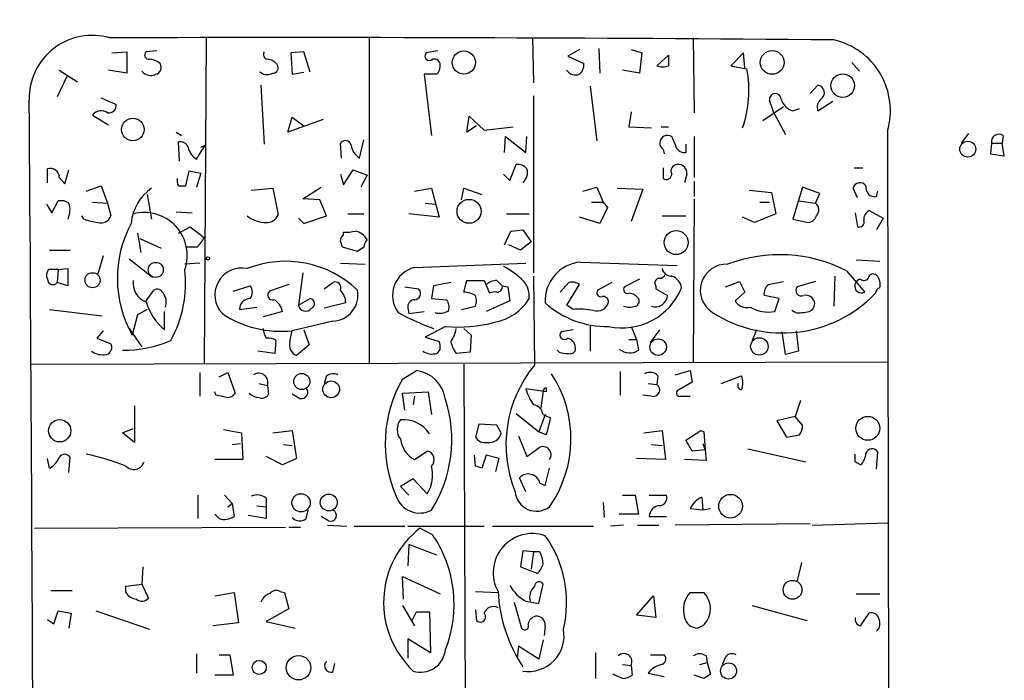
# Model space of a CAD drawing. Extents: x 2 to 359156, y -134815 to 223694.
# Drawn here: x 316 to 393, y 45028 to 45080 of the extents above; entities that cross this region are included whole.
import ezdxf

# ---------------------------------------------------------------- set-up
doc = ezdxf.new("R2010")
doc.units = 0
doc.header["$MEASUREMENT"] = 0
doc.layers.add('MAIN', color=5, linetype='CONTINUOUS')

msp = doc.modelspace()

# ---------------------------------------------------------------- linework, layer by layer
at = {"layer": 'MAIN'}
for p, q in [((330.3693, 45078.2812), (330.2, 45052.5426)), ((343.2387, 45078.3659), (343.2387, 45052.5426)), ((356.108, 45078.2812), (356.1927, 45074.7252)), ((368.808, 45078.2812), (368.8927, 45072.3546)), ((326.4747, 45077.2652), (325.628, 45077.1806)), ((348.6573, 45077.2652), (347.726, 45077.0959)), ((359.8333, 45077.3499), (358.902, 45076.8419)), ((361.3573, 45077.4346), (361.442, 45075.4872)), ((363.8973, 45077.3499), (364.744, 45077.0959)), ((322.9187, 45077.0959), (324.104, 45077.1806)), ((324.104, 45077.1806), (324.104, 45075.4872)), ((338.074, 45077.1806), (337.058, 45077.0959)), ((337.058, 45077.0959), (337.1427, 45075.4026)), ((338.582, 45075.5719), (338.074, 45077.1806)), ((358.902, 45076.8419), (360.172, 45076.2492)), ((364.744, 45077.0959), (364.5747, 45075.4872)), ((365.9293, 45076.0799), (366.8607, 45076.9266)), ((372.7873, 45077.0959), (371.7713, 45076.0799)), ((372.872, 45075.9106), (372.7873, 45077.0959)), ((318.77, 45075.7412), (320.2093, 45074.8099)), ((324.104, 45075.4872), (322.6647, 45075.7412)), ((364.5747, 45075.4872), (363.22, 45075.7412)), ((371.7713, 45076.0799), (373.0413, 45075.8259)), ((381.3387, 45076.3339), (381.9313, 45075.6566)), ((319.3627, 45075.2332), (318.6007, 45073.6246)), ((334.8567, 45075.4026), (334.6027, 45075.5719)), ((337.1427, 45075.4026), (338.074, 45075.5719)), ((348.5727, 45075.4026), (347.5567, 45075.4026)), ((347.5567, 45075.4026), (348.1493, 45070.5766)), ((334.6873, 45074.5559), (334.9413, 45069.8992)), ((360.68, 45074.4712), (361.188, 45070.1532)), ((378.0367, 45073.8786), (378.6293, 45074.5559)), ((322.072, 45073.5399), (323.2573, 45073.0319)), ((356.1927, 45073.7092), (356.1927, 45059.7392)), ((375.158, 45072.3546), (374.8193, 45073.3706)), ((374.3113, 45071.7619), (375.92, 45072.8626)), ((376.682, 45072.5239), (377.19, 45072.6932)), ((378.6293, 45072.5239), (379.8147, 45073.2859)), ((321.3947, 45072.1852), (322.6647, 45071.4232)), ((336.804, 45070.8306), (337.1427, 45072.0159)), ((339.598, 45071.8466), (336.804, 45070.8306)), ((337.1427, 45072.0159), (338.074, 45071.3386)), ((350.9433, 45070.8306), (351.1127, 45072.1006)), ((351.1127, 45072.1006), (352.298, 45070.9999)), ((363.8973, 45072.4392), (363.728, 45071.2539)), ((375.158, 45072.3546), (376.0893, 45070.6612)), ((351.7053, 45071.3386), (350.9433, 45070.8306)), ((352.298, 45070.9999), (354.584, 45071.2539)), ((363.728, 45071.2539), (365.506, 45071.1692)), ((366.268, 45071.2539), (366.8607, 45071.2539)), ((327.9987, 45070.8306), (328.422, 45070.5766)), ((342.4767, 45068.7986), (342.8153, 45070.2379)), ((353.9067, 45069.2219), (353.9913, 45070.4919)), ((353.9913, 45070.4919), (355.6, 45069.2219)), ((355.6, 45069.2219), (355.6847, 45070.4919)), ((367.3687, 45069.8992), (367.1147, 45070.4919)), ((368.8927, 45070.4919), (368.8927, 45067.2746)), ((384.1327, 45070.9152), (384.4713, 44913.1812)), ((389.9747, 45069.9839), (390.5673, 45070.7459)), ((393.2767, 45070.5766), (393.192, 45069.9839)), ((328.2527, 45068.5446), (328.168, 45070.0686)), ((329.6073, 45068.7139), (330.2847, 45069.8146)), ((329.946, 45069.6452), (330.2847, 45069.8146)), ((341.0373, 45068.7986), (340.9527, 45069.9839)), ((366.4373, 45069.4759), (366.522, 45069.1372)), ((368.2153, 45069.8992), (368.2153, 45069.2219)), ((392.3453, 45069.9839), (392.2607, 45069.1372)), ((392.3453, 45069.9839), (393.192, 45069.9839)), ((393.3613, 45068.9679), (393.192, 45069.9839)), ((392.2607, 45069.1372), (393.3613, 45068.9679)), ((317.8387, 45066.8512), (317.8387, 45067.9519)), ((354.33, 45067.0206), (354.838, 45068.2906)), ((366.4373, 45068.0366), (366.4373, 45067.1899)), ((381.508, 45068.0366), (382.1853, 45068.0366)), ((318.77, 45067.2746), (319.1933, 45066.7666)), ((319.1933, 45066.7666), (319.532, 45067.8672)), ((328.7607, 45066.5972), (329.0147, 45067.7826)), ((329.0147, 45067.7826), (329.946, 45067.6132)), ((329.946, 45067.6132), (329.6073, 45066.5126)), ((340.9527, 45067.5286), (341.2067, 45066.6819)), ((341.2067, 45066.6819), (341.9687, 45067.8672)), ((341.9687, 45067.8672), (343.0693, 45067.4439)), ((343.0693, 45067.4439), (342.5613, 45066.5126)), ((353.822, 45067.5286), (354.33, 45067.0206)), ((368.3, 45067.5286), (368.1307, 45066.8512)), ((320.8867, 45066.1739), (322.072, 45066.5972)), ((322.072, 45066.5972), (322.58, 45065.2426)), ((328.168, 45066.5972), (328.7607, 45066.5972)), ((333.9253, 45066.2586), (335.6187, 45066.4279)), ((335.6187, 45066.4279), (336.042, 45064.3112)), ((337.9893, 45065.5812), (339.4287, 45066.5126)), ((346.7947, 45066.1739), (348.1493, 45066.4279)), ((348.1493, 45066.4279), (348.742, 45064.1419)), ((350.52, 45065.4966), (350.6893, 45066.4279)), ((350.6893, 45066.4279), (352.1287, 45065.9199)), ((360.0873, 45066.1739), (361.188, 45066.5126)), ((361.188, 45066.5126), (361.696, 45065.3272)), ((362.7967, 45066.4279), (364.8287, 45066.3432)), ((364.8287, 45066.3432), (363.8973, 45063.8032)), ((368.8927, 45066.9359), (368.8927, 45065.7506)), ((377.444, 45066.5126), (376.682, 45063.9726)), ((378.7987, 45066.0046), (377.444, 45066.5126)), ((381.762, 45065.6659), (381.4233, 45066.4279)), ((325.7127, 45065.9199), (326.0513, 45063.9726)), ((339.344, 45065.4966), (337.9893, 45065.5812)), ((368.8927, 45065.5812), (368.808, 45052.7119)), ((373.2107, 45066.2586), (374.9887, 45066.0892)), ((374.9887, 45066.0892), (375.3273, 45064.3959)), ((378.46, 45065.2426), (378.7987, 45066.0046)), ((383.286, 45065.7506), (383.3707, 45066.1739)), ((317.754, 45065.1579), (318.1773, 45064.4806)), ((318.1773, 45064.4806), (318.6853, 45065.4119)), ((321.3947, 45065.3272), (322.58, 45065.2426)), ((322.58, 45065.2426), (322.834, 45064.2266)), ((339.852, 45064.2266), (339.344, 45065.4966)), ((347.6413, 45065.2426), (348.488, 45065.1579)), ((360.7647, 45065.3272), (361.696, 45065.3272)), ((362.0347, 45064.9039), (361.442, 45063.6339)), ((361.696, 45065.3272), (362.0347, 45064.9039)), ((374.0573, 45065.3272), (374.8193, 45065.3272)), ((377.1053, 45065.4119), (378.46, 45065.2426)), ((320.7173, 45063.9726), (320.548, 45064.2266)), ((327.9987, 45064.5652), (329.2687, 45064.4806)), ((337.6507, 45064.0572), (338.074, 45063.6339)), ((338.074, 45063.6339), (339.852, 45064.2266)), ((341.5453, 45064.3959), (342.8153, 45064.3959)), ((348.742, 45064.1419), (346.3713, 45064.3959)), ((354.076, 45064.3959), (355.854, 45064.3959)), ((361.442, 45063.6339), (359.8333, 45064.1419)), ((366.3527, 45064.2266), (368.2153, 45064.2266)), ((373.634, 45063.7186), (372.7027, 45064.1419)), ((375.3273, 45064.3959), (373.634, 45063.7186)), ((381.5927, 45064.4806), (381.762, 45063.3799)), ((382.6933, 45064.6499), (383.794, 45064.0572)), ((383.794, 45064.0572), (383.286, 45063.1259)), ((328.168, 45062.8719), (329.0993, 45063.3799)), ((329.0993, 45063.3799), (330.2, 45062.5332)), ((376.682, 45063.9726), (377.8673, 45063.7186)), ((324.9507, 45062.8719), (325.2047, 45061.3479)), ((341.2067, 45062.7026), (341.2067, 45062.9566)), ((353.9067, 45061.9406), (354.4147, 45063.0412)), ((354.4147, 45063.0412), (355.346, 45063.1259)), ((355.346, 45063.1259), (356.0233, 45062.1946)), ((325.12, 45062.4486), (326.8133, 45061.6866)), ((329.6073, 45061.7712), (328.7607, 45061.7712)), ((342.3073, 45061.4326), (341.122, 45061.7712)), ((342.8153, 45061.7712), (342.3073, 45061.4326)), ((355.1767, 45061.5172), (354.2453, 45061.9406)), ((356.0233, 45062.1946), (355.1767, 45061.5172)), ((318.008, 45061.5172), (319.6167, 45061.5172)), ((322.2413, 45061.0939), (321.818, 45059.6546)), ((324.2733, 45060.8399), (326.136, 45059.4006)), ((329.8613, 45060.5012), (328.676, 45060.4166)), ((340.9527, 45060.5012), (342.9, 45060.4166)), ((346.7947, 45060.1626), (355.6, 45060.5012)), ((359.918, 45060.5859), (367.538, 45060.3319)), ((381.6773, 45060.7552), (383.54, 45060.6706)), ((318.6853, 45059.9932), (317.9233, 45059.9932)), ((318.6853, 45059.9932), (318.6007, 45058.9772)), ((318.6853, 45059.9932), (319.4473, 45060.0779)), ((319.4473, 45060.0779), (319.4473, 45058.7232)), ((337.9893, 45059.7392), (337.6507, 45057.1992)), ((356.1927, 45059.4852), (356.2773, 45052.4579)), ((379.984, 45059.4852), (379.8993, 45057.1146)), ((380.9153, 45059.9086), (382.3547, 45058.2152)), ((319.4473, 45058.7232), (318.6007, 45058.9772)), ((332.486, 45058.2999), (333.8407, 45058.7232)), ((336.8887, 45058.8079), (335.3647, 45058.2999)), ((339.6827, 45058.4692), (340.36, 45058.9772)), ((346.0327, 45058.6386), (347.1333, 45058.4692)), ((348.3187, 45058.7232), (348.1493, 45057.7072)), ((349.6733, 45058.9772), (348.3187, 45058.7232)), ((350.6893, 45058.2152), (350.9433, 45059.1466)), ((350.9433, 45059.1466), (352.298, 45059.1466)), ((352.298, 45059.1466), (352.7213, 45058.1306)), ((353.314, 45059.1466), (353.7373, 45058.7232)), ((353.7373, 45058.7232), (354.1607, 45058.6386)), ((354.1607, 45058.6386), (354.33, 45057.5379)), ((358.9867, 45058.9772), (358.3093, 45058.2152)), ((358.8173, 45057.1992), (359.8333, 45058.8079)), ((362.3733, 45058.9772), (361.2727, 45058.3846)), ((364.5747, 45059.2312), (363.3893, 45058.6386)), ((365.8447, 45058.7232), (365.8447, 45058.4692)), ((371.348, 45058.6386), (372.4487, 45059.0619)), ((372.4487, 45059.0619), (372.872, 45058.2152)), ((374.7347, 45058.8079), (375.92, 45059.0619)), ((378.46, 45059.0619), (377.0207, 45058.6386)), ((325.628, 45057.5379), (326.2207, 45058.3846)), ((365.8447, 45058.4692), (366.776, 45057.9612)), ((372.872, 45058.2152), (372.11, 45057.5379)), ((375.5813, 45057.7072), (374.396, 45057.9612)), ((332.994, 45056.8606), (334.3487, 45057.0299)), ((337.6507, 45057.1992), (338.582, 45057.7072)), ((341.376, 45057.3686), (339.6827, 45056.9452)), ((348.1493, 45057.7072), (349.3347, 45057.6226)), ((350.52, 45056.8606), (351.6207, 45057.1146)), ((354.33, 45057.5379), (352.4673, 45056.6912)), ((359.3253, 45056.8606), (358.8173, 45057.1992)), ((375.2427, 45056.6912), (375.5813, 45057.7072)), ((318.008, 45056.8606), (322.1567, 45056.3526)), ((324.9507, 45056.4372), (324.5273, 45054.8286)), ((325.7127, 45056.8606), (324.9507, 45056.4372)), ((327.0673, 45055.2519), (327.0673, 45056.6912)), ((336.3807, 45056.6912), (334.8567, 45056.2679)), ((346.2867, 45056.9452), (346.3713, 45056.5219)), ((346.3713, 45056.5219), (347.5567, 45056.6912)), ((376.8513, 45056.6066), (376.5973, 45056.7759)), ((340.36, 45055.9292), (337.1427, 45055.1672)), ((349.25, 45055.5059), (347.6413, 45054.6592)), ((360.68, 45055.5906), (360.68, 45053.5586)), ((363.8973, 45055.5059), (364.3207, 45054.4899)), ((322.2413, 45055.1672), (321.7333, 45054.5746)), ((324.2733, 45055.3366), (325.2893, 45053.8972)), ((336.9733, 45054.3206), (337.1427, 45055.1672)), ((338.074, 45055.2519), (338.4973, 45054.0666)), ((350.6893, 45055.3366), (351.282, 45054.8286)), ((351.282, 45054.8286), (351.1973, 45053.4739)), ((359.3253, 45055.2519), (358.394, 45055.0826)), ((365.4213, 45054.2359), (366.1833, 45055.2519)), ((373.8033, 45055.2519), (373.4647, 45054.4052)), ((376.0893, 45053.3046), (375.8353, 45055.0826)), ((376.936, 45055.1672), (377.1053, 45053.5586)), ((321.7333, 45054.5746), (322.834, 45054.1512)), ((335.8727, 45054.4052), (335.788, 45053.3892)), ((338.4973, 45054.0666), (337.4813, 45053.2199)), ((347.6413, 45054.6592), (348.742, 45054.3206)), ((363.728, 45054.4899), (364.3207, 45054.4899)), ((364.3207, 45054.4899), (364.49, 45053.6432)), ((335.788, 45053.3892), (334.4333, 45053.5586)), ((348.8267, 45053.7279), (348.5727, 45053.3892)), ((351.1973, 45053.4739), (350.0967, 45053.3892)), ((358.2247, 45053.4739), (358.0553, 45053.6432)), ((377.1053, 45053.5586), (376.0893, 45053.3046)), ((316.5687, 45052.5426), (384.1327, 45052.7119)), ((350.6893, 45052.5426), (350.8587, 45017.4059)), ((329.8613, 45051.8652), (329.8613, 45050.0026)), ((331.3853, 45051.5266), (332.0627, 45051.8652)), ((332.0627, 45051.8652), (332.6553, 45050.2566)), ((339.852, 45051.6112), (339.6827, 45051.0186)), ((345.8633, 45051.3572), (346.964, 45052.0346)), ((363.0507, 45051.9499), (363.0507, 45050.0872)), ((366.014, 45051.6112), (365.9293, 45050.9339)), ((367.3687, 45051.6959), (368.554, 45052.0346)), ((368.554, 45052.0346), (368.7233, 45051.1032)), ((371.0093, 45051.0186), (372.618, 45051.6112)), ((334.518, 45051.0186), (335.1953, 45050.8492)), ((335.1953, 45050.8492), (335.28, 45050.1719)), ((365.252, 45051.0186), (365.9293, 45050.9339)), ((368.7233, 45051.1032), (367.538, 45050.4259)), ((331.1313, 45050.0872), (331.0467, 45050.3412)), ((337.7353, 45049.8332), (337.1427, 45050.1719)), ((345.8633, 45050.2566), (347.8953, 45050.3412)), ((346.0327, 45048.9019), (345.8633, 45050.2566)), ((347.8953, 45050.3412), (348.1493, 45048.5632)), ((357.2087, 45050.3412), (355.6, 45050.5952)), ((356.9547, 45050.4259), (356.7853, 45049.0712)), ((357.2087, 45050.6799), (357.2087, 45050.3412)), ((365.506, 45050.0026), (364.8287, 45050.0872)), ((324.6967, 45049.2406), (324.6967, 45046.3619)), ((346.7947, 45050.0026), (346.71, 45049.3252)), ((367.792, 45050.0026), (368.554, 45050.0026)), ((377.2747, 45049.6639), (376.8513, 45048.3939)), ((354.838, 45048.6479), (356.616, 45047.2086)), ((357.124, 45048.5632), (356.616, 45047.2086)), ((356.9547, 45048.5632), (357.5473, 45048.3092)), ((351.8747, 45047.8012), (351.6207, 45046.7852)), ((353.314, 45047.7166), (351.8747, 45047.8012)), ((353.6527, 45047.1239), (353.314, 45047.7166)), ((357.5473, 45048.3092), (357.2087, 45046.9546)), ((376.8513, 45048.3939), (375.412, 45048.0552)), ((375.412, 45048.0552), (376.174, 45046.7852)), ((377.444, 45047.7166), (376.8513, 45048.3939)), ((323.7653, 45047.1239), (324.612, 45047.4626)), ((324.6967, 45046.3619), (323.7653, 45047.1239)), ((331.724, 45047.3779), (333.1633, 45047.1239)), ((333.1633, 45047.1239), (333.248, 45045.0072)), ((335.6187, 45047.1239), (337.1427, 45047.2932)), ((337.1427, 45047.2932), (337.4813, 45045.0919)), ((357.2087, 45046.9546), (356.616, 45047.2086)), ((364.9133, 45047.1239), (366.3527, 45047.2932)), ((366.3527, 45047.2932), (366.6067, 45045.0072)), ((368.2153, 45046.5312), (369.4007, 45047.2932)), ((369.4007, 45047.2932), (369.6547, 45047.2086)), ((369.4007, 45047.2932), (369.6547, 45047.2086)), ((369.6547, 45047.2086), (369.7393, 45045.7692)), ((376.174, 45046.7852), (377.19, 45046.9546)), ((332.4013, 45046.1926), (333.0787, 45046.2772)), ((336.4653, 45046.1926), (337.1427, 45046.1079)), ((355.0073, 45046.8699), (355.6847, 45045.2612)), ((365.506, 45046.1926), (366.3527, 45046.1079)), ((368.7233, 45045.6846), (368.2153, 45046.5312)), ((369.57, 45046.2772), (369.7393, 45045.7692)), ((346.7947, 45045.0072), (347.8107, 45045.6846)), ((355.6847, 45045.2612), (356.616, 45045.9386)), ((369.7393, 45045.7692), (368.7233, 45045.6846)), ((369.7393, 45045.7692), (369.824, 45044.9226)), ((373.126, 45045.8539), (377.698, 45044.8379)), ((381.5927, 45044.8379), (381.5927, 45045.4306)), ((383.286, 45044.2452), (383.3707, 45045.5999)), ((318.008, 45044.3299), (317.8387, 45045.0919)), ((319.532, 45043.9912), (319.6167, 45045.1766)), ((333.248, 45045.0072), (331.0467, 45045.0072)), ((336.3807, 45044.5839), (335.1107, 45045.2612)), ((337.4813, 45045.0919), (336.3807, 45044.5839)), ((351.6207, 45044.4992), (351.536, 45045.3459)), ((352.4673, 45045.3459), (352.1287, 45044.3299)), ((353.4833, 45045.0919), (352.4673, 45045.3459)), ((353.2293, 45044.0759), (353.4833, 45045.0919)), ((366.6067, 45045.0072), (364.3207, 45045.0919)), ((369.824, 45044.9226), (368.1307, 45045.0072)), ((382.016, 45044.5839), (381.5927, 45044.8379)), ((357.124, 45042.9752), (357.4627, 45044.3299)), ((346.71, 45043.4832), (345.694, 45042.8906)), ((347.8107, 45042.2979), (346.71, 45043.4832)), ((355.6, 45042.4672), (355.092, 45043.5679)), ((356.7007, 45043.1446), (357.124, 45042.9752)), ((345.694, 45042.8906), (346.3713, 45042.2132)), ((329.692, 45042.2132), (329.692, 45040.3506)), ((331.8087, 45042.2132), (332.4013, 45041.5359)), ((332.0627, 45041.2819), (332.4013, 45041.5359)), ((332.4013, 45041.5359), (332.5707, 45040.5199)), ((335.1107, 45041.9592), (335.1107, 45041.2819)), ((361.696, 45041.6206), (361.7807, 45040.4352)), ((363.22, 45042.2132), (364.236, 45042.2132)), ((364.236, 45042.2132), (364.49, 45040.6892)), ((365.3367, 45042.2132), (366.6913, 45042.2132)), ((369.4853, 45042.0439), (369.57, 45041.0279)), ((334.3487, 45041.3666), (335.1107, 45041.2819)), ((335.1107, 45041.2819), (335.1107, 45040.3506)), ((338.2433, 45040.3506), (338.4127, 45041.0279)), ((369.57, 45041.0279), (368.554, 45041.1126)), ((370.1627, 45041.1126), (369.57, 45041.0279)), ((331.3853, 45040.3506), (331.0467, 45040.6892)), ((335.1107, 45040.3506), (333.6713, 45040.6046)), ((340.0213, 45040.1812), (339.4287, 45040.5199)), ((364.49, 45040.6892), (362.966, 45040.6892)), ((365.3367, 45040.5199), (366.6913, 45040.5199)), ((378.0367, 45039.9272), (367.3687, 45039.8426)), ((378.206, 45039.8426), (384.1327, 45040.0119)), ((316.8227, 45039.5886), (336.6347, 45039.6732)), ((336.8887, 45039.6732), (337.82, 45039.6732)), ((339.9367, 45039.8426), (341.4607, 45039.7579)), ((342.0533, 45039.7579), (346.0327, 45039.7579)), ((346.2867, 45039.7579), (352.298, 45039.7579)), ((348.234, 45039.0806), (347.218, 45039.5886)), ((352.9753, 45039.7579), (360.934, 45039.7579)), ((363.3047, 45039.8426), (362.2887, 45039.7579)), ((364.4053, 45039.8426), (366.0987, 45039.8426)), ((346.3713, 45038.3186), (346.2867, 45036.6252)), ((348.5727, 45037.4719), (346.3713, 45038.3186)), ((355.346, 45037.8106), (355.1767, 45036.5406)), ((356.1927, 45037.7259), (355.346, 45037.8106)), ((356.1927, 45037.7259), (356.0233, 45036.3712)), ((356.7007, 45037.7259), (356.1927, 45037.7259)), ((377.3593, 45036.8792), (377.0207, 45035.4399)), ((325.374, 45036.5406), (325.2893, 45035.1859)), ((355.1767, 45036.5406), (356.5313, 45036.0326)), ((345.948, 45034.0006), (345.8633, 45035.7786)), ((345.8633, 45035.7786), (348.8267, 45034.4239)), ((318.0927, 45034.6779), (319.786, 45034.6779)), ((324.0193, 45035.0166), (325.2893, 45035.1859)), ((324.0193, 45034.5086), (324.0193, 45035.0166)), ((325.2893, 45035.1859), (325.7973, 45034.0852)), ((331.0467, 45034.2546), (332.5707, 45034.5086)), ((332.5707, 45034.5086), (332.9093, 45032.1379)), ((336.2113, 45034.5932), (336.55, 45034.5086)), ((336.55, 45034.5086), (336.8887, 45033.2386)), ((351.6207, 45034.5932), (353.3987, 45034.5086)), ((356.616, 45033.6619), (356.9547, 45035.1859)), ((368.554, 45034.5086), (369.6547, 45034.5086)), ((354.6687, 45033.7466), (355.2613, 45031.7146)), ((355.6, 45033.8312), (356.616, 45033.6619)), ((364.3207, 45032.7306), (365.6753, 45034.2546)), ((365.6753, 45034.2546), (365.8447, 45032.5612)), ((381.6773, 45034.4239), (383.54, 45034.4239)), ((318.3467, 45032.0532), (318.6853, 45033.0692)), ((318.6853, 45033.0692), (319.7013, 45032.8999)), ((321.6487, 45033.0692), (325.882, 45031.6299)), ((336.8887, 45033.2386), (335.1107, 45032.2226)), ((345.8633, 45033.4926), (346.7947, 45031.8839)), ((346.6253, 45032.3072), (346.964, 45032.9846)), ((346.964, 45032.9846), (347.98, 45032.9846)), ((347.98, 45032.9846), (348.0647, 45029.7672)), ((351.6207, 45033.1539), (351.7053, 45032.3072)), ((373.4647, 45033.4926), (377.7827, 45032.3072)), ((317.8387, 45032.3919), (318.3467, 45032.0532)), ((319.7013, 45032.8999), (319.532, 45031.7146)), ((335.1107, 45032.2226), (337.3967, 45031.7146)), ((365.8447, 45032.5612), (364.3207, 45032.7306)), ((382.016, 45031.8839), (382.6933, 45032.8999)), ((332.9093, 45032.1379), (330.8773, 45031.8839)), ((357.124, 45031.8839), (357.0393, 45031.1219)), ((369.57, 45031.8839), (369.1467, 45031.7146)), ((348.0647, 45029.7672), (346.2867, 45030.8679)), ((346.2867, 45030.8679), (346.2867, 45029.3439)), ((356.9547, 45030.7832), (356.616, 45029.2592)), ((355.0073, 45030.2752), (354.9227, 45029.3439)), ((356.616, 45029.2592), (355.0073, 45030.2752)), ((329.6073, 45029.6826), (329.6073, 45028.1586)), ((331.3853, 45029.5979), (332.232, 45029.5979)), ((332.232, 45029.5979), (332.486, 45027.9892)), ((361.1033, 45029.7672), (361.1033, 45027.7352)), ((365.4213, 45029.5979), (366.522, 45029.5979)), ((369.824, 45029.5132), (369.9087, 45029.0052)), ((371.348, 45029.4286), (371.094, 45028.8359)), ((340.36, 45028.2432), (340.5293, 45028.9206)), ((363.22, 45028.8359), (363.8973, 45028.7512)), ((363.8973, 45028.7512), (363.982, 45027.9892)), ((369.316, 45028.8359), (369.9087, 45029.0052)), ((369.9087, 45029.0052), (370.1627, 45028.0739)), ((332.486, 45027.9892), (331.0467, 45027.9892)), ((363.22, 45027.7352), (362.458, 45028.0739)), ((365.252, 45028.1586), (366.522, 45027.9046)), ((369.6547, 45027.7352), (368.8927, 45027.9892))]:
    msp.add_line(p, q, dxfattribs=at)
for centre, radius in [((350.7005, 45076.3332), 0.9134), ((375.0372, 45076.3403), 0.938), ((380.6075, 45074.5117), 0.9296), ((324.5706, 45071.0495), 0.8923), ((390.4806, 45069.4976), 0.63), ((351.1108, 45064.5932), 0.9465), ((367.4572, 45062.1284), 0.9487), ((330.4963, 45060.8823), 0.1338), ((326.3864, 45059.9721), 0.5938), ((321.3909, 45059.1619), 0.592), ((366.0369, 45053.8807), 0.6524), ((374.0268, 45053.9329), 0.6866), ((337.9101, 45051.1685), 0.6361), ((340.2297, 45050.553), 0.6608), ((318.8005, 45047.2845), 0.8839), ((382.5835, 45047.4735), 0.9434), ((337.8532, 45041.5959), 0.7198), ((340.0388, 45041.6235), 0.666), ((371.7551, 45041.3311), 0.9332), ((376.6483, 45034.7367), 0.7435), ((334.5477, 45028.6116), 0.5549), ((337.6533, 45028.5883), 0.9648), ((371.5962, 45028.3287), 0.6345)]:
    msp.add_circle(centre, radius, dxfattribs=at)
for centre, radius, start, end in [((307.6885, 45081.8583), 15.5235, 56.990492, 237.276328), ((321.3684, 45073.5059), 4.9709, 73.871424, 181.55968), ((336.5662, 40096.3634), 4981.937, 89.5016326, 90.1589043), ((378.6658, 45072.5428), 5.7041, 343.420732, 77.511177), ((325.8359, 45076.9189), 0.3342, 128.46437, 277.928861), ((325.8313, 45075.2336), 1.3552, 48.535683, 87.856058), ((335.2659, 45076.9689), 0.3875, 146.88812, 259.502061), ((335.1145, 45075.545), 1.046, 36.322154, 85.569787), ((347.98, 45076.8419), 0.3592, 135, 315), ((348.361, 45076.1222), 0.4827, 344.745922, 105.254078), ((578.5105, 45076.5032), 211.6502, 179.885381, 180.114592), ((326.2419, 45075.9529), 0.5699, 285.062887, 31.327573), ((335.6187, 45075.9105), 0.4233, 270, 36.886139), ((347.8697, 45076.0546), 0.9588, 317.155503, 356.448267), ((359.5369, 45076.2069), 0.8572, 212.909535, 290.229811), ((359.1865, 45076.1524), 0.9902, 310.782042, 5.60984), ((366.395, 45077.2233), 1.2346, 247.839225, 292.160775), ((364.0985, 45074.1355), 9.1012, 340.978355, 10.703961), ((325.9953, 45076.2042), 0.8935, 217.798493, 296.215184), ((335.1107, 45076.5886), 1.2129, 257.911842, 294.760624), ((378.5598, 45073.9602), 0.5997, 302.643383, 83.345417), ((-15904.1242, 44955.5284), 16220.9516, 359.95658744, 0.41624686), ((375.285, 45073.4129), 0.4676, 5.189992, 185.189992), ((377.0065, 45073.7797), 1.297, 194.488369, 255.511631), ((379.5329, 45072.7777), 0.9386, 133.795632, 195.688804), ((322.6647, 45072.9472), 0.5986, 261.865837, 8.134163), ((322.072, 45071.6773), 0.8466, 53.128749, 143.134163), ((366.776, 45069.9839), 0.6061, 56.309932, 236.309933), ((392.938, 45070.0806), 0.6005, 55.672281, 189.26626), ((328.3273, 45069.4579), 0.6311, 17.263584, 104.619728), ((330.3558, 45069.9702), 1.4624, 192.840735, 239.213633), ((341.3337, 45069.6877), 0.4826, 15.245747, 142.137512), ((343.154, 45069.984), 1.3653, 187.127619, 240.257721), ((368.1533, 45070.0122), 0.7927, 188.195523, 274.485736), ((318.0504, 45067.2641), 0.7196, 0.835969, 107.107997), ((354.9347, 45067.3048), 0.9905, 40.787625, 95.602387), ((354.6899, 45067.6556), 1.038, 309.202026, 16.5861), ((367.5549, 45067.7826), 0.5082, 91.905397, 209.985395), ((367.6226, 45067.6132), 0.6827, 352.88123, 97.11877), ((329.0155, 45067.0207), 0.9474, 169.712462, 206.551529), ((366.6914, 45067.5285), 0.4233, 233.113861, 0.013536), ((328.1956, 45063.3333), 3.7649, 124.718735, 175.420496), ((381.9683, 45066.2903), 0.5621, 33.087958, 165.830258), ((383.1759, 45066.4872), 0.7448, 171.506514, 278.501095), ((318.8971, 45064.2693), 1.1621, 56.882912, 100.501532), ((317.9169, 45064.7125), 1.6999, 334.197702, 18.17061), ((377.9944, 45064.6923), 0.7209, 319.759908, 49.765975), ((322.065, 45064.4946), 0.8144, 252.343781, 340.786322), ((325.4669, 45061.108), 3.3972, 340.843432, 104.574967), ((335.0426, 45066.0542), 2.3366, 231.458524, 271.670122), ((335.1594, 45064.6702), 0.9528, 267.070332, 337.86583), ((377.7887, 45064.529), 0.8142, 275.539741, 338.198591), ((383.0531, 45063.9514), 0.7857, 117.253168, 184.635856), ((322.3845, 45068.6856), 4.9992, 250.519023, 263.493375), ((332.4652, 45059.3079), 9.1145, 151.664971, 209.435725), ((381.9101, 45063.7398), 0.3892, 247.632677, 22.367323), ((328.3793, 45063.3379), 1.9906, 308.089814, 336.155872), ((341.5028, 45062.2371), 0.5517, 122.460041, 175.623597), ((341.4183, 45065.7959), 2.8472, 265.737888, 284.641955), ((341.8135, 45061.616), 1.4617, 30.776193, 77.173147), ((214.0449, 45019.7027), 133.8594, 18.316973, 18.54617), ((343.7722, 45061.7119), 0.9587, 137.151439, 176.453861), ((375.6395, 45049.4917), 11.6767, 63.139361, 110.672571), ((336.6142, 45052.3674), 8.2836, 46.585341, 111.437275), ((347.3427, 45057.9621), 2.2677, 103.984156, 216.708196), ((351.2871, 45055.1225), 5.7174, 43.55285, 63.680994), ((360.1785, 45057.5379), 3.0592, 94.884963, 183.172454), ((371.4254, 45058.3558), 2.0628, 87.446625, 237.991084), ((318.3709, 45059.5578), 0.6244, 135.791579, 211.536569), ((319.3137, 45058.9349), 9.4219, 331.264763, 6.449251), ((333.1706, 45057.9945), 2.1245, 78.705405, 223.880511), ((366.1664, 45059.7646), 0.4538, 261.419912, 345.972943), ((367.0793, 45060.2259), 0.7415, 191.51299, 272.736234), ((366.764, 45058.4208), 1.1207, 6.82125, 71.76391), ((383.0321, 45059.217), 0.4348, 54.26622, 166.852289), ((382.4309, 45058.8164), 1.1397, 346.684351, 41.38597), ((318.262, 45059.2312), 0.4233, 180, 323.132809), ((326.1609, 45058.9244), 1.5648, 171.836238, 250.088534), ((333.1632, 45058.2152), 0.8468, 323.136869, 36.863131), ((340.5548, 45058.5793), 0.443, 333.926622, 116.084995), ((353.3647, 45057.7923), 1.3553, 92.143942, 131.464317), ((353.3107, 45058.6483), 0.4331, 270.436556, 9.95817), ((354.0769, 45057.8954), 1.787, 353.954745, 40.749788), ((359.2407, 45058.0462), 0.9651, 52.117206, 105.260326), ((363.6221, 45058.4269), 0.3147, 137.717737, 289.667298), ((366.1693, 45058.9349), 0.3875, 100.497939, 213.11188), ((375.3815, 45058.0581), 0.9903, 130.782042, 185.615598), ((377.3311, 45058.3422), 0.4292, 136.321685, 297.412843), ((382.0985, 45058.6942), 0.5433, 98.734135, 298.140736), ((382.2738, 45059.5431), 0.4047, 230.42467, 325.846582), ((326.4747, 45057.8765), 0.5681, 26.574073, 116.56054), ((325.966, 45057.4108), 1.2457, 342.194874, 35.297608), ((335.608, 45057.9983), 0.3875, 128.893036, 284.233431), ((340.2813, 45057.9915), 2.0638, 272.18542, 10.980528), ((339.9573, 45057.3737), 1.4187, 359.794032, 45.442639), ((346.7858, 45058.1172), 0.4946, 271.030888, 45.368588), ((350.5199, 45055.7594), 2.4616, 63.437031, 86.054013), ((350.604, 45057.5379), 1.1013, 337.395743, 22.604257), ((353.1445, 45057.284), 0.9465, 79.683783, 116.559637), ((361.5055, 45058.1729), 0.3147, 137.717737, 289.650149), ((361.6838, 45057.4472), 0.4355, 0.789329, 99.58345), ((363.1811, 45060.4618), 5.0684, 257.907217, 337.887279), ((363.6473, 45057.088), 1.0457, 36.307741, 85.57398), ((365.8236, 45058.0141), 0.9539, 250.552635, 356.820836), ((375.8387, 45065.2042), 10.21, 237.360735, 316.146858), ((377.6687, 45057.2352), 0.7394, 17.146024, 100.914795), ((383.6428, 45058.1245), 0.4415, 103.463431, 179.208421), ((329.9442, 45058.7041), 4.4938, 196.162387, 230.193776), ((333.8406, 45056.8606), 0.8466, 89.993232, 180), ((335.1101, 45056.4791), 1.2882, 9.476946, 62.581603), ((338.2111, 45057.2819), 0.5665, 188.39473, 323.534655), ((338.5291, 45057.3156), 0.3952, 290.379542, 82.306667), ((346.8486, 45057.053), 0.5721, 95.405678, 190.860186), ((348.5727, 45057.03), 0.9653, 344.738635, 37.87186), ((352.4354, 45059.7781), 3.9969, 280.221891, 328.793596), ((362.0018, 45062.8203), 7.3153, 228.180045, 270.920332), ((361.2231, 45057.6458), 0.9167, 251.616441, 347.871192), ((363.7704, 45058.2564), 1.2331, 247.811183, 292.184515), ((364.1655, 45057.4955), 0.3874, 280.48609, 33.119959), ((373.0202, 45058.0248), 1.0322, 208.143992, 285.456665), ((374.7405, 45059.5716), 2.9238, 240.377621, 279.89015), ((377.7645, 45057.2939), 0.6312, 287.280921, 14.617437), ((336.2985, 45063.5938), 8.4688, 236.621796, 275.72096), ((356.6582, 45077.3919), 23.5793, 241.824585, 249.287506), ((348.7844, 45057.7916), 1.2448, 252.172034, 305.316691), ((359.7485, 45049.5793), 7.2936, 80.645644, 93.326374), ((377.1476, 45059.9543), 3.3608, 264.942015, 283.848109), ((350.2234, 45066.8745), 11.4102, 265.106168, 284.834347), ((336.3788, 45055.4206), 1.5244, 183.158773, 213.708832), ((347.9924, 45055.6173), 2.1229, 322.352257, 352.401968), ((358.648, 45054.8286), 0.3592, 135, 315), ((322.3472, 45053.8549), 0.5699, 285.062887, 31.327573), ((323.9405, 45062.6733), 9.0318, 268.888499, 293.731123), ((335.28, 45053.5377), 1.0506, 55.65803, 99.273151), ((337.8426, 45054.0542), 0.9092, 162.962135, 246.584607), ((347.8945, 45053.8971), 0.9474, 349.712463, 26.551528), ((351.982, 45054.8082), 2.3596, 191.925675, 216.96751), ((358.7466, 45053.8407), 0.7502, 4.319045, 78.044471), ((322.1989, 45054.8139), 1.5381, 234.697019, 281.110495), ((348.2004, 45054.6311), 1.2965, 235.817188, 286.687816), ((358.8173, 45055.3353), 1.9535, 252.340475, 274.974823), ((359.1348, 45053.7491), 0.3892, 247.632677, 22.367323), ((363.7817, 45054.6526), 1.2331, 228.583713, 305.057492), ((363.8657, 45046.1888), 9.8431, 140.438439, 202.215621), ((334.5049, 45051.0904), 0.7314, 340.742491, 124.115938), ((340.3918, 45050.8386), 0.9425, 65.455419, 124.941222), ((346.583, 45049.3676), 2.6941, 8.130102, 81.869898), ((349.7932, 45046.6563), 9.3651, 324.97916, 33.173037), ((365.4018, 45051.0709), 0.8165, 41.430165, 119.638699), ((371.1365, 45051.0609), 1.5804, 339.622594, 20.377406), ((354.7105, 45046.2419), 10.2195, 149.964232, 203.734161), ((365.6425, 45050.5024), 0.5181, 254.724513, 56.389676), ((372.6604, 45050.8493), 0.3413, 150.265529, 262.864574), ((289.2239, 44838.2987), 215.8949, 78.578099, 78.807251), ((332.0626, 45050.5952), 0.6826, 262.88019, 330.261365), ((334.491, 45050.8837), 0.9662, 220.470721, 271.601349), ((334.772, 45050.426), 0.568, 243.43946, 333.425927), ((337.8754, 45050.3249), 0.5112, 254.096166, 43.977677), ((359.8209, 45051.7917), 4.3872, 195.826461, 214.208402), ((357.2509, 45050.3836), 0.2992, 98.105736, 171.872606), ((367.7355, 45050.2565), 0.2602, 139.379598, 282.545532), ((339.3583, 45046.5673), 10.3907, 327.78408, 17.828469), ((356.0657, 45048.4362), 0.898, 8.130102, 81.869898), ((346.71, 45047.3779), 1.27, 143.130102, 216.869898), ((345.9618, 45045.772), 2.383, 32.124146, 96.452506), ((375.9194, 45047.8015), 1.527, 326.315136, 356.812677), ((352.7213, 45047.2933), 0.9467, 259.69786, 349.691906), ((347.8536, 45046.9126), 2.1799, 187.822697, 240.937482), ((352.3685, 45047.1943), 0.8524, 208.681808, 282.43184), ((319.1933, 45044.9508), 0.4798, 28.071082, 151.923298), ((317.5616, 45028.5136), 17.2407, 68.002778, 78.880053), ((347.6743, 45045.0046), 0.6935, 313.223956, 78.657664), ((356.9462, 45045.3882), 0.6419, 323.585388, 120.960695), ((381.0104, 45045.6028), 1.4316, 314.6236, 356.491821), ((382.9245, 45045.3426), 0.5151, 29.96978, 160.418022), ((317.1752, 45045.8456), 1.7294, 298.786555, 337.242519), ((324.6399, 45045.0898), 0.8567, 223.581141, 342.89973), ((345.3954, 45043.7961), 2.8422, 328.188854, 14.322263), ((309.5522, 44917.4221), 133.8594, 71.45383, 71.683027), ((355.7859, 45042.9365), 0.9382, 12.815635, 137.700019), ((356.4375, 45042.6277), 1.6918, 185.443703, 307.29933), ((334.3788, 45041.0701), 1.1516, 50.539062, 113.192057), ((347.2143, 45042.751), 1.9604, 198.510734, 298.485438), ((366.0934, 45041.9962), 0.6361, 278.12628, 19.947705), ((370.1621, 45040.4358), 1.7447, 112.824734, 157.175266), ((340.1906, 45040.6046), 0.4559, 248.20559, 68.189256), ((366.1833, 45040.52), 0.8466, 90, 180.006768), ((331.8087, 45041.6203), 1.3385, 251.558283, 304.701651), ((337.7391, 45040.9931), 0.8167, 223.089691, 308.122947), ((351.7906, 45033.7405), 7.4235, 128.021673, 226.812207), ((356.1087, 45036.0775), 3.09, 70.817413, 208.710057), ((340.2298, 45033.5963), 9.7029, 338.37941, 34.418076), ((349.8281, 45033.7467), 8.988, 346.378112, 35.73398), ((354.6978, 45036.6794), 2.2598, 2.922039, 27.586725), ((355.3281, 45037.1998), 1.6763, 315.870102, 346.011837), ((356.6388, 45035.01), 0.3616, 29.110013, 178.954052), ((324.9504, 45035.1009), 1.1035, 212.461635, 265.613639), ((335.8811, 45034.0429), 0.6417, 59.034712, 143.580088), ((365.4017, 45035.2538), 12.0212, 183.150166, 213.227656), ((357.0397, 45036.5409), 3.0684, 207.982309, 242.017691), ((357.0496, 45034.1549), 1.1571, 131.868335, 196.24535), ((369.9948, 45033.1757), 1.9628, 137.227746, 198.244788), ((368.3258, 45033.2378), 1.8387, 312.582227, 43.719725), ((325.2954, 45034.4419), 0.6157, 225.783022, 324.598617), ((335.6609, 45033.4502), 1.0177, 106.919786, 163.067804), ((353.0428, 45032.606), 0.8007, 63.607767, 158.46568), ((382.8526, 45032.2891), 0.6312, 17.280921, 104.617437), ((352.0017, 45032.6035), 0.4191, 224.990333, 45.009667), ((356.5313, 45031.8839), 0.7806, 102.526419, 167.473581), ((356.4466, 45031.9685), 0.6827, 352.88123, 97.11877), ((369.1484, 45032.7496), 1.035, 190.48805, 269.905891), ((382.156, 45032.4423), 0.5757, 168.081101, 255.925135), ((382.6725, 45032.0849), 0.8753, 314.500098, 26.582615), ((355.5153, 45031.8839), 0.3053, 213.684862, 33.684862), ((355.7945, 45031.1092), 2.8172, 260.839596, 10.650638), ((347.2944, 45030.2029), 1.964, 252.688788, 354.691737), ((340.22, 45028.735), 0.5113, 136.038169, 285.889987), ((363.3324, 45029.0563), 0.6421, 331.626713, 134.634019), ((366.1974, 45029.2828), 0.4524, 278.977235, 44.149179), ((369.316, 45028.8362), 0.8464, 53.116564, 126.883436), ((371.8645, 45029.0475), 0.6419, 59.039305, 143.578205), ((366.755, 45027.0047), 1.8949, 104.892851, 142.485426), ((363.1351, 45029.2598), 1.527, 273.187323, 303.684864), ((454.5913, 44900.8931), 152.6537, 123.578078, 123.807241)]:
    msp.add_arc(centre, radius, start, end, dxfattribs=at)

doc.saveas('drawing.dxf')
